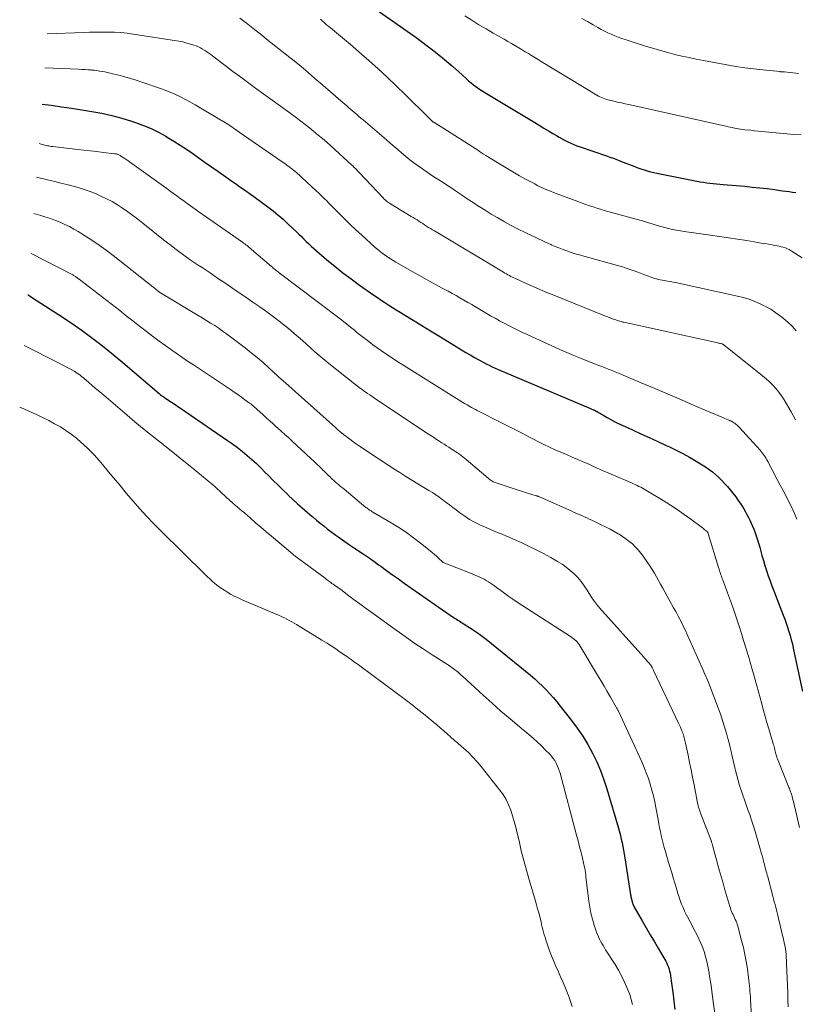
# Model space of a CAD drawing. Units: feet. Extents: x 1900000 to 1905005, y 530000 to 535000.
# Drawn here: x 1900263 to 1900385, y 533766 to 533921 of the extents above; entities that cross this region are included whole.
import ezdxf

# ---------------------------------------------------------------- set-up
doc = ezdxf.new("R2010")
doc.units = ezdxf.units.FT
doc.header["$LTSCALE"] = 100
doc.header["$MEASUREMENT"] = 0
doc.layers.add('CONTOUR INDEX', color=32, linetype='Continuous', lineweight=25)
doc.layers.add('CONTOUR INTERMEDIATE', color=40, linetype='Continuous', lineweight=15)

msp = doc.modelspace()

# ---------------------------------------------------------------- linework, layer by layer
at = {"layer": 'CONTOUR INDEX', "flags": 128}
for points, elevation in [([(1900317.46, 533923.99), (1900324.42, 533919.11), (1900325.3, 533918.48), (1900326.17, 533917.84), (1900327.03, 533917.19), (1900327.88, 533916.53), (1900328.18, 533916.3), (1900329.16, 533915.51), (1900330.14, 533914.7), (1900331.1, 533913.88), (1900332.05, 533913.04), (1900333.21, 533912), (1900333.58, 533911.67), (1900333.97, 533911.35), (1900334.36, 533911.04), (1900334.75, 533910.74), (1900335.16, 533910.45), (1900335.57, 533910.16), (1900335.99, 533909.89), (1900336.42, 533909.63), (1900344.01, 533905.06), (1900344.73, 533904.63), (1900345.45, 533904.2), (1900346.17, 533903.77), (1900346.88, 533903.34), (1900347.43, 533903.01), (1900347.88, 533902.75), (1900348.33, 533902.49), (1900348.79, 533902.26), (1900349.25, 533902.03), (1900349.72, 533901.81), (1900350.19, 533901.61), (1900350.67, 533901.42), (1900351.16, 533901.25), (1900355.47, 533899.76), (1900355.74, 533899.67), (1900356, 533899.57), (1900356.26, 533899.48), (1900356.52, 533899.39), (1900356.78, 533899.3), (1900357.04, 533899.2), (1900357.3, 533899.1), (1900357.55, 533899), (1900359.77, 533898.13), (1900360.26, 533897.95), (1900360.76, 533897.77), (1900361.25, 533897.61), (1900361.75, 533897.46), (1900362.26, 533897.32), (1900362.77, 533897.19), (1900363.28, 533897.07), (1900363.79, 533896.96), (1900369.58, 533895.83), (1900370.09, 533895.74), (1900370.6, 533895.65), (1900371.12, 533895.58), (1900371.63, 533895.51), (1900372.15, 533895.45), (1900372.66, 533895.39), (1900373.18, 533895.34), (1900373.7, 533895.3), (1900377.13, 533895.01), (1900378.3, 533894.9), (1900379.47, 533894.78), (1900380.63, 533894.64), (1900381.79, 533894.49), (1900383.08, 533894.32), (1900383.6, 533894.24), (1900384.12, 533894.17), (1900384.64, 533894.09), (1900385.16, 533894.01)], 820), ([(1900266.34, 533907.98), (1900267.8, 533907.79), (1900269.4, 533907.57), (1900271, 533907.34), (1900272.59, 533907.09), (1900274.19, 533906.83), (1900275.77, 533906.52), (1900277.35, 533906.17), (1900278.9, 533905.74), (1900280.44, 533905.27), (1900281.08, 533905.07), (1900282.32, 533904.61), (1900283.53, 533904.11), (1900284.72, 533903.53), (1900285.88, 533902.9), (1900286.09, 533902.77), (1900287.12, 533902.15), (1900288.13, 533901.51), (1900289.13, 533900.85), (1900290.11, 533900.16), (1900291.09, 533899.47), (1900292.06, 533898.77), (1900293.04, 533898.08), (1900294.03, 533897.39), (1900295.34, 533896.48), (1900295.89, 533896.1), (1900296.44, 533895.71), (1900296.99, 533895.33), (1900297.54, 533894.95), (1900298.09, 533894.57), (1900298.63, 533894.18), (1900299.18, 533893.79), (1900299.72, 533893.4), (1900301.94, 533891.77), (1900302.36, 533891.46), (1900302.77, 533891.14), (1900303.18, 533890.8), (1900303.59, 533890.47), (1900303.99, 533890.12), (1900304.38, 533889.77), (1900304.77, 533889.42), (1900305.15, 533889.06), (1900306.44, 533887.82), (1900306.83, 533887.45), (1900307.22, 533887.07), (1900307.61, 533886.7), (1900308, 533886.32), (1900308.4, 533885.95), (1900308.79, 533885.58), (1900309.2, 533885.21), (1900309.61, 533884.86), (1900311.26, 533883.44), (1900312.51, 533882.4), (1900313.78, 533881.38), (1900315.08, 533880.4), (1900316.39, 533879.44), (1900318.64, 533877.85), (1900319.22, 533877.45), (1900319.81, 533877.06), (1900320.4, 533876.67), (1900320.99, 533876.29), (1900321.59, 533875.92), (1900322.19, 533875.55), (1900322.79, 533875.18), (1900323.39, 533874.81), (1900324.87, 533873.89), (1900326.21, 533873.06), (1900327.56, 533872.23), (1900328.9, 533871.41), (1900330.25, 533870.58), (1900333.13, 533868.82), (1900333.81, 533868.41), (1900334.5, 533868.02), (1900335.19, 533867.64), (1900335.89, 533867.27), (1900336.37, 533867.02), (1900336.83, 533866.79), (1900337.3, 533866.56), (1900337.77, 533866.35), (1900338.25, 533866.14), (1900352.81, 533859.96), (1900352.91, 533859.92), (1900353.02, 533859.87), (1900353.12, 533859.83), (1900353.22, 533859.78), (1900353.32, 533859.74), (1900353.37, 533859.71), (1900353.43, 533859.69), (1900353.48, 533859.66), (1900353.54, 533859.63), (1900353.61, 533859.59), (1900353.63, 533859.58), (1900353.65, 533859.57), (1900353.67, 533859.56), (1900353.69, 533859.55), (1900353.77, 533859.51), (1900353.79, 533859.5), (1900353.81, 533859.49), (1900353.84, 533859.48), (1900353.86, 533859.47), (1900354.18, 533859.28), (1900354.36, 533859.18), (1900354.54, 533859.07), (1900354.73, 533858.96), (1900354.91, 533858.86), (1900355.45, 533858.53), (1900355.9, 533858.27), (1900356.36, 533858.02), (1900356.83, 533857.78), (1900357.3, 533857.56), (1900359.4, 533856.59), (1900360.73, 533855.98), (1900362.07, 533855.37), (1900363.41, 533854.76), (1900364.74, 533854.15), (1900365.23, 533853.93), (1900366.31, 533853.41), (1900367.38, 533852.87), (1900368.43, 533852.28), (1900369.47, 533851.67), (1900370.39, 533851.11), (1900370.95, 533850.75), (1900371.49, 533850.37), (1900372.02, 533849.97), (1900372.53, 533849.54), (1900373.01, 533849.1), (1900373.49, 533848.64), (1900373.94, 533848.15), (1900374.38, 533847.66), (1900374.82, 533847.15), (1900375.26, 533846.61), (1900375.69, 533846.05), (1900376.1, 533845.47), (1900376.49, 533844.89), (1900376.7, 533844.56), (1900376.97, 533844.13), (1900377.22, 533843.69), (1900377.47, 533843.25), (1900377.71, 533842.8), (1900377.93, 533842.34), (1900378.14, 533841.88), (1900378.34, 533841.42), (1900378.53, 533840.95), (1900378.64, 533840.65), (1900378.87, 533840.02), (1900379.08, 533839.39), (1900379.28, 533838.75), (1900379.47, 533838.11), (1900379.6, 533837.62), (1900379.83, 533836.81), (1900380.07, 533836), (1900380.31, 533835.2), (1900380.56, 533834.4), (1900380.83, 533833.6), (1900381.1, 533832.8), (1900381.39, 533832.01), (1900381.69, 533831.23), (1900383.18, 533827.38), (1900383.42, 533826.74), (1900383.66, 533826.1), (1900383.87, 533825.46), (1900384.08, 533824.81), (1900384.28, 533824.15), (1900384.46, 533823.5), (1900384.62, 533822.84), (1900384.77, 533822.17), (1900386.24, 533815.35)], 840), ([(1900264.12, 533877.87), (1900264.13, 533877.87), (1900264.82, 533877.43), (1900268.96, 533874.79), (1900270.28, 533873.92), (1900271.59, 533873.03), (1900272.88, 533872.11), (1900274.16, 533871.18), (1900275.41, 533870.21), (1900276.65, 533869.23), (1900277.88, 533868.23), (1900279.09, 533867.21), (1900284.78, 533862.36), (1900284.91, 533862.25), (1900285.04, 533862.15), (1900285.17, 533862.04), (1900285.31, 533861.94), (1900285.44, 533861.84), (1900285.57, 533861.74), (1900285.71, 533861.64), (1900285.85, 533861.55), (1900286.73, 533860.97), (1900287.31, 533860.59), (1900287.89, 533860.2), (1900288.46, 533859.81), (1900289.03, 533859.42), (1900295.57, 533854.94), (1900296.36, 533854.38), (1900297.15, 533853.8), (1900297.92, 533853.19), (1900298.68, 533852.57), (1900299.41, 533851.92), (1900300.14, 533851.27), (1900300.85, 533850.59), (1900301.54, 533849.9), (1900302.05, 533849.38), (1900302.8, 533848.62), (1900303.55, 533847.87), (1900304.31, 533847.13), (1900305.07, 533846.39), (1900305.16, 533846.3), (1900305.89, 533845.62), (1900306.62, 533844.94), (1900307.36, 533844.28), (1900308.11, 533843.63), (1900308.53, 533843.27), (1900309.08, 533842.81), (1900309.63, 533842.35), (1900310.18, 533841.89), (1900310.74, 533841.44), (1900311.3, 533841), (1900311.87, 533840.56), (1900312.44, 533840.14), (1900313.02, 533839.72), (1900313.34, 533839.5), (1900314.08, 533838.98), (1900314.83, 533838.47), (1900315.58, 533837.96), (1900316.34, 533837.46), (1900316.36, 533837.44), (1900317.13, 533836.93), (1900317.9, 533836.4), (1900318.65, 533835.87), (1900319.4, 533835.33), (1900319.74, 533835.08), (1900320.66, 533834.42), (1900321.59, 533833.75), (1900322.51, 533833.1), (1900323.44, 533832.44), (1900330.69, 533827.37), (1900330.89, 533827.24), (1900331.09, 533827.11), (1900331.29, 533826.98), (1900331.49, 533826.85), (1900331.69, 533826.73), (1900331.89, 533826.6), (1900332.09, 533826.48), (1900332.29, 533826.35), (1900333.71, 533825.44), (1900334.61, 533824.84), (1900335.49, 533824.23), (1900336.36, 533823.58), (1900337.2, 533822.91), (1900343.36, 533817.89), (1900344, 533817.34), (1900344.63, 533816.78), (1900345.23, 533816.2), (1900345.82, 533815.6), (1900346.39, 533814.98), (1900346.95, 533814.35), (1900347.48, 533813.7), (1900348.01, 533813.05), (1900349.8, 533810.76), (1900350.71, 533809.53), (1900351.57, 533808.27), (1900352.37, 533806.97), (1900353.11, 533805.63), (1900353.78, 533804.26), (1900354.39, 533802.86), (1900354.92, 533801.43), (1900355.39, 533799.98), (1900357.2, 533793.79), (1900357.36, 533793.21), (1900357.51, 533792.63), (1900357.65, 533792.05), (1900357.77, 533791.47), (1900357.88, 533790.88), (1900357.99, 533790.29), (1900358.09, 533789.7), (1900358.19, 533789.11), (1900359.13, 533783.27), (1900359.15, 533783.11), (1900359.18, 533782.94), (1900359.22, 533782.78), (1900359.26, 533782.62), (1900359.28, 533782.51), (1900359.31, 533782.41), (1900359.33, 533782.3), (1900359.36, 533782.19), (1900359.39, 533782.09), (1900359.41, 533782.02), (1900359.44, 533781.95), (1900359.46, 533781.87), (1900359.49, 533781.8), (1900359.52, 533781.72), (1900359.55, 533781.65), (1900359.58, 533781.58), (1900359.62, 533781.51), (1900359.65, 533781.44), (1900360.93, 533779.19), (1900361.57, 533778.07), (1900362.22, 533776.95), (1900362.87, 533775.84), (1900363.53, 533774.73), (1900364.5, 533773.09), (1900364.66, 533772.8), (1900364.82, 533772.5), (1900364.95, 533772.19), (1900365.08, 533771.88), (1900365.18, 533771.56), (1900365.28, 533771.24), (1900365.35, 533770.91), (1900365.41, 533770.58), (1900365.43, 533770.49), (1900365.48, 533770.11), (1900365.54, 533769.73), (1900365.59, 533769.35), (1900365.64, 533768.97), (1900365.77, 533767.91), (1900365.88, 533767), (1900365.99, 533766.09), (1900366.09, 533765.18)], 860)]:
    msp.add_lwpolyline(points, dxfattribs=dict(at, elevation=elevation))
at = {"layer": 'CONTOUR INTERMEDIATE', "flags": 128}
for points, elevation in [([(1900297.51, 533921.52), (1900298.16, 533921.03), (1900298.5, 533920.77), (1900299.31, 533920.14), (1900300.12, 533919.51), (1900300.93, 533918.88), (1900301.73, 533918.24), (1900304.95, 533915.68), (1900306.06, 533914.78), (1900307.17, 533913.88), (1900308.27, 533912.96), (1900309.36, 533912.03), (1900310.23, 533911.28), (1900311.03, 533910.59), (1900311.82, 533909.9), (1900312.62, 533909.21), (1900313.42, 533908.51), (1900314.38, 533907.68), (1900314.7, 533907.4), (1900315.02, 533907.13), (1900315.34, 533906.86), (1900315.66, 533906.59), (1900315.98, 533906.31), (1900316.3, 533906.04), (1900316.62, 533905.77), (1900316.94, 533905.5), (1900320.63, 533902.33), (1900321.24, 533901.81), (1900321.85, 533901.28), (1900322.47, 533900.76), (1900323.08, 533900.23), (1900323.7, 533899.72), (1900324.33, 533899.21), (1900324.97, 533898.73), (1900325.62, 533898.25), (1900326.53, 533897.61), (1900327.05, 533897.24), (1900327.58, 533896.88), (1900328.11, 533896.53), (1900328.64, 533896.19), (1900329.18, 533895.85), (1900329.71, 533895.5), (1900330.24, 533895.15), (1900330.77, 533894.8), (1900331.54, 533894.28), (1900332.46, 533893.67), (1900333.37, 533893.06), (1900334.29, 533892.45), (1900335.21, 533891.85), (1900335.25, 533891.83), (1900336.19, 533891.23), (1900337.14, 533890.64), (1900338.11, 533890.07), (1900339.08, 533889.51), (1900339.25, 533889.41), (1900340.32, 533888.83), (1900341.39, 533888.26), (1900342.48, 533887.72), (1900343.58, 533887.19), (1900346.17, 533885.99), (1900346.44, 533885.87), (1900346.71, 533885.74), (1900346.98, 533885.63), (1900347.24, 533885.51), (1900347.52, 533885.4), (1900347.79, 533885.29), (1900348.06, 533885.18), (1900348.34, 533885.08), (1900349.09, 533884.82), (1900349.75, 533884.59), (1900350.4, 533884.38), (1900351.07, 533884.18), (1900351.73, 533883.99), (1900357.08, 533882.51), (1900357.69, 533882.34), (1900358.29, 533882.15), (1900358.89, 533881.96), (1900359.48, 533881.75), (1900359.53, 533881.73), (1900360.09, 533881.52), (1900360.66, 533881.31), (1900361.23, 533881.1), (1900361.79, 533880.89), (1900362.36, 533880.67), (1900362.64, 533880.57), (1900362.93, 533880.48), (1900363.22, 533880.4), (1900363.51, 533880.33), (1900363.8, 533880.26), (1900364.1, 533880.2), (1900364.39, 533880.15), (1900364.69, 533880.1), (1900364.96, 533880.05), (1900365.39, 533879.98), (1900365.82, 533879.9), (1900366.25, 533879.82), (1900366.68, 533879.73), (1900375.97, 533877.7), (1900376.89, 533877.47), (1900377.8, 533877.2), (1900378.69, 533876.87), (1900379.56, 533876.5), (1900380.41, 533876.08), (1900381.23, 533875.61), (1900382.02, 533875.08), (1900382.78, 533874.52), (1900383.16, 533874.21), (1900383.89, 533873.58), (1900384.59, 533872.93), (1900385.24, 533872.23)], 828), ([(1900310.22, 533921.37), (1900310.48, 533921.13), (1900310.74, 533920.9), (1900311, 533920.66), (1900311.26, 533920.43), (1900311.53, 533920.21), (1900311.8, 533919.99), (1900313.1, 533918.93), (1900314.01, 533918.18), (1900314.92, 533917.42), (1900315.82, 533916.65), (1900316.72, 533915.87), (1900317.87, 533914.85), (1900319.33, 533913.55), (1900320.77, 533912.22), (1900322.18, 533910.87), (1900323.58, 533909.51), (1900327.26, 533905.85), (1900327.37, 533905.74), (1900327.48, 533905.64), (1900327.59, 533905.53), (1900327.7, 533905.43), (1900327.9, 533905.25), (1900327.96, 533905.2), (1900328.02, 533905.15), (1900328.03, 533905.14), (1900328.05, 533905.13), (1900328.06, 533905.12), (1900328.08, 533905.11), (1900334.14, 533901.29), (1900334.16, 533901.28), (1900334.18, 533901.27), (1900334.19, 533901.26), (1900334.21, 533901.25), (1900334.29, 533901.2), (1900334.3, 533901.19), (1900334.32, 533901.17), (1900334.34, 533901.16), (1900334.36, 533901.15), (1900334.97, 533900.74), (1900335.3, 533900.52), (1900335.62, 533900.31), (1900335.95, 533900.1), (1900336.28, 533899.89), (1900338.47, 533898.54), (1900339.51, 533897.91), (1900340.56, 533897.29), (1900341.61, 533896.68), (1900342.68, 533896.1), (1900344, 533895.38), (1900344.41, 533895.16), (1900344.83, 533894.95), (1900345.24, 533894.76), (1900345.67, 533894.57), (1900346.09, 533894.4), (1900346.52, 533894.22), (1900346.95, 533894.05), (1900347.39, 533893.89), (1900350.94, 533892.56), (1900351.51, 533892.36), (1900352.08, 533892.15), (1900352.65, 533891.95), (1900353.22, 533891.76), (1900353.8, 533891.57), (1900354.37, 533891.39), (1900354.95, 533891.22), (1900355.54, 533891.06), (1900358.04, 533890.37), (1900359.02, 533890.1), (1900360, 533889.83), (1900360.98, 533889.54), (1900361.95, 533889.25), (1900362.7, 533889.03), (1900363.3, 533888.85), (1900363.91, 533888.68), (1900364.51, 533888.52), (1900365.12, 533888.36), (1900365.73, 533888.22), (1900366.35, 533888.09), (1900366.97, 533887.98), (1900367.59, 533887.88), (1900371.71, 533887.3), (1900373.14, 533887.09), (1900374.57, 533886.88), (1900376, 533886.66), (1900377.43, 533886.44), (1900379.16, 533886.16), (1900379.72, 533886.07), (1900380.29, 533885.98), (1900380.85, 533885.88), (1900381.42, 533885.78), (1900381.87, 533885.7), (1900382.21, 533885.64), (1900382.54, 533885.56), (1900382.87, 533885.49), (1900383.2, 533885.4), (1900383.52, 533885.3), (1900383.84, 533885.17), (1900384.14, 533885.02), (1900384.43, 533884.86), (1900386.18, 533883.75)], 824), ([(1900332.98, 533921.9), (1900334.09, 533921.2), (1900335.21, 533920.5), (1900336.34, 533919.83), (1900337.48, 533919.17), (1900338.63, 533918.52), (1900339.19, 533918.2), (1900339.76, 533917.87), (1900340.33, 533917.55), (1900340.89, 533917.22), (1900341, 533917.15), (1900341.51, 533916.85), (1900342.02, 533916.55), (1900342.52, 533916.24), (1900343.02, 533915.93), (1900343.52, 533915.62), (1900344.03, 533915.32), (1900344.53, 533915.01), (1900345.03, 533914.7), (1900353.81, 533909.39), (1900354.05, 533909.25), (1900354.29, 533909.13), (1900354.54, 533909.01), (1900354.79, 533908.9), (1900355.04, 533908.8), (1900355.3, 533908.72), (1900355.56, 533908.64), (1900355.82, 533908.58), (1900356.48, 533908.43), (1900357.08, 533908.29), (1900357.68, 533908.16), (1900358.27, 533908.03), (1900358.87, 533907.89), (1900372.71, 533904.82), (1900373.12, 533904.73), (1900373.53, 533904.64), (1900373.93, 533904.54), (1900374.34, 533904.45), (1900374.51, 533904.41), (1900374.83, 533904.34), (1900375.15, 533904.27), (1900375.48, 533904.2), (1900375.8, 533904.14), (1900376.13, 533904.08), (1900376.45, 533904.03), (1900376.78, 533903.98), (1900377.11, 533903.94), (1900378.1, 533903.84), (1900378.67, 533903.78), (1900379.23, 533903.72), (1900379.79, 533903.67), (1900380.36, 533903.62), (1900380.92, 533903.57), (1900381.49, 533903.52), (1900382.05, 533903.47), (1900382.62, 533903.41), (1900383.75, 533903.3), (1900384.88, 533903.2), (1900386.01, 533903.11)], 816), ([(1900351.45, 533921.5), (1900352.33, 533920.99), (1900353.22, 533920.47), (1900353.98, 533920.04), (1900354.5, 533919.75), (1900355.02, 533919.48), (1900355.55, 533919.22), (1900356.08, 533918.98), (1900356.62, 533918.75), (1900357.17, 533918.54), (1900357.72, 533918.34), (1900358.28, 533918.15), (1900361.65, 533917.08), (1900362.76, 533916.74), (1900363.86, 533916.42), (1900364.98, 533916.11), (1900366.09, 533915.82), (1900367.22, 533915.55), (1900368.34, 533915.3), (1900369.47, 533915.06), (1900370.6, 533914.85), (1900374.3, 533914.16), (1900375.72, 533913.92), (1900377.13, 533913.71), (1900378.55, 533913.52), (1900379.98, 533913.36), (1900382.71, 533913.1), (1900382.77, 533913.09), (1900382.83, 533913.09), (1900382.89, 533913.08), (1900382.96, 533913.08), (1900382.97, 533913.08), (1900383.03, 533913.07), (1900383.08, 533913.07), (1900383.13, 533913.07), (1900383.19, 533913.06), (1900383.24, 533913.05), (1900383.3, 533913.05), (1900383.35, 533913.04), (1900383.4, 533913.04), (1900385.61, 533912.8)], 812), ([(1900267.16, 533919.05), (1900272.86, 533919.27), (1900273.84, 533919.3), (1900274.83, 533919.32), (1900275.81, 533919.33), (1900276.8, 533919.33), (1900277.78, 533919.31), (1900278.76, 533919.25), (1900279.74, 533919.15), (1900280.72, 533919.03), (1900287.24, 533918.02), (1900287.88, 533917.9), (1900288.51, 533917.77), (1900289.14, 533917.61), (1900289.76, 533917.43), (1900290.26, 533917.27), (1900290.62, 533917.15), (1900290.98, 533917), (1900291.32, 533916.84), (1900291.66, 533916.65), (1900291.99, 533916.45), (1900292.31, 533916.24), (1900292.63, 533916.02), (1900292.94, 533915.8), (1900294.38, 533914.7), (1900295.41, 533913.92), (1900296.44, 533913.14), (1900297.48, 533912.37), (1900298.52, 533911.6), (1900299.99, 533910.51), (1900301.3, 533909.55), (1900302.61, 533908.59), (1900303.91, 533907.63), (1900305.23, 533906.68), (1900306.43, 533905.8), (1900307.13, 533905.28), (1900307.83, 533904.75), (1900308.52, 533904.21), (1900309.21, 533903.66), (1900309.89, 533903.1), (1900310.56, 533902.53), (1900311.22, 533901.95), (1900311.87, 533901.37), (1900315.16, 533898.36), (1900315.31, 533898.22), (1900315.46, 533898.08), (1900315.6, 533897.94), (1900315.75, 533897.8), (1900315.89, 533897.65), (1900316.04, 533897.51), (1900316.18, 533897.36), (1900316.32, 533897.21), (1900320.1, 533893.18), (1900320.23, 533893.05), (1900320.36, 533892.92), (1900320.5, 533892.8), (1900320.64, 533892.68), (1900320.79, 533892.57), (1900320.94, 533892.46), (1900321.09, 533892.36), (1900321.25, 533892.26), (1900324.55, 533890.27), (1900324.85, 533890.08), (1900325.16, 533889.9), (1900325.46, 533889.71), (1900325.76, 533889.52), (1900326.05, 533889.32), (1900326.35, 533889.13), (1900326.65, 533888.94), (1900326.95, 533888.75), (1900327.27, 533888.54), (1900327.58, 533888.35), (1900327.89, 533888.16), (1900328.2, 533887.97), (1900339.08, 533881.46), (1900339.31, 533881.32), (1900339.55, 533881.19), (1900339.78, 533881.05), (1900340.02, 533880.93), (1900340.26, 533880.8), (1900340.5, 533880.68), (1900340.74, 533880.56), (1900340.99, 533880.45), (1900342.66, 533879.69), (1900343.74, 533879.21), (1900344.83, 533878.74), (1900345.92, 533878.28), (1900347.02, 533877.83), (1900355.17, 533874.53), (1900355.51, 533874.4), (1900355.84, 533874.27), (1900356.18, 533874.14), (1900356.52, 533874.02), (1900356.78, 533873.93), (1900356.99, 533873.86), (1900357.21, 533873.79), (1900357.42, 533873.73), (1900357.64, 533873.67), (1900357.86, 533873.61), (1900358.08, 533873.56), (1900358.3, 533873.51), (1900358.52, 533873.46), (1900372.87, 533870.32), (1900372.98, 533870.29), (1900373.1, 533870.27), (1900373.21, 533870.24), (1900373.32, 533870.22), (1900373.55, 533870.17), (1900373.63, 533870.13), (1900373.86, 533869.95), (1900373.98, 533869.87), (1900374.09, 533869.78), (1900374.2, 533869.69), (1900374.32, 533869.6), (1900379.93, 533865.11), (1900380.48, 533864.64), (1900381.02, 533864.15), (1900381.53, 533863.64), (1900382.02, 533863.1), (1900382.48, 533862.54), (1900382.91, 533861.96), (1900383.31, 533861.35), (1900383.69, 533860.73), (1900384.41, 533859.44), (1900385.11, 533858.16)], 832), ([(1900266.76, 533913.68), (1900272.11, 533913.47), (1900272.6, 533913.45), (1900273.08, 533913.43), (1900273.55, 533913.39), (1900274.03, 533913.36), (1900274.15, 533913.35), (1900274.57, 533913.31), (1900274.99, 533913.26), (1900275.41, 533913.19), (1900275.82, 533913.12), (1900276.23, 533913.04), (1900276.65, 533912.95), (1900277.06, 533912.86), (1900277.47, 533912.76), (1900278.47, 533912.52), (1900279.37, 533912.29), (1900280.27, 533912.03), (1900281.17, 533911.75), (1900282.05, 533911.46), (1900285.15, 533910.37), (1900286.52, 533909.84), (1900287.87, 533909.26), (1900289.18, 533908.6), (1900290.46, 533907.88), (1900295.52, 533904.85), (1900295.77, 533904.7), (1900296.01, 533904.54), (1900296.26, 533904.37), (1900296.5, 533904.2), (1900296.82, 533903.97), (1900296.9, 533903.91), (1900296.97, 533903.86), (1900297.05, 533903.81), (1900297.13, 533903.75), (1900297.2, 533903.7), (1900297.28, 533903.65), (1900297.35, 533903.59), (1900297.43, 533903.54), (1900304.18, 533898.89), (1900304.59, 533898.6), (1900304.99, 533898.31), (1900305.39, 533898.01), (1900305.78, 533897.71), (1900306.17, 533897.4), (1900306.55, 533897.08), (1900306.92, 533896.75), (1900307.29, 533896.42), (1900309.58, 533894.3), (1900309.91, 533893.98), (1900310.24, 533893.67), (1900310.57, 533893.35), (1900310.89, 533893.02), (1900311.21, 533892.7), (1900311.53, 533892.37), (1900311.85, 533892.04), (1900312.17, 533891.72), (1900313.21, 533890.66), (1900314.06, 533889.81), (1900314.92, 533888.97), (1900315.79, 533888.15), (1900316.68, 533887.34), (1900318.88, 533885.37), (1900319.26, 533885.04), (1900319.64, 533884.73), (1900320.03, 533884.43), (1900320.43, 533884.13), (1900320.84, 533883.85), (1900321.25, 533883.58), (1900321.67, 533883.32), (1900322.1, 533883.07), (1900325.15, 533881.32), (1900326.22, 533880.71), (1900327.29, 533880.11), (1900328.36, 533879.52), (1900329.44, 533878.94), (1900330.35, 533878.45), (1900330.98, 533878.11), (1900331.6, 533877.77), (1900332.22, 533877.42), (1900332.84, 533877.07), (1900333.46, 533876.71), (1900334.08, 533876.35), (1900334.69, 533875.99), (1900335.31, 533875.63), (1900337.05, 533874.6), (1900337.75, 533874.19), (1900338.46, 533873.8), (1900339.17, 533873.41), (1900339.89, 533873.04), (1900340.61, 533872.68), (1900341.34, 533872.32), (1900342.07, 533871.97), (1900342.8, 533871.63), (1900347.96, 533869.3), (1900349.05, 533868.82), (1900350.15, 533868.34), (1900351.25, 533867.89), (1900352.36, 533867.44), (1900353.6, 533866.95), (1900354.09, 533866.76), (1900354.59, 533866.57), (1900355.09, 533866.38), (1900355.58, 533866.19), (1900356.08, 533866), (1900356.58, 533865.81), (1900357.07, 533865.61), (1900357.56, 533865.4), (1900360.8, 533864.01), (1900362.92, 533863.11), (1900365.03, 533862.21), (1900367.15, 533861.31), (1900369.26, 533860.41), (1900373.75, 533858.52), (1900374, 533858.41), (1900374.25, 533858.3), (1900374.5, 533858.19), (1900374.75, 533858.08), (1900374.84, 533858.04), (1900375.03, 533857.95), (1900375.23, 533857.84), (1900375.42, 533857.72), (1900375.6, 533857.6), (1900375.77, 533857.46), (1900375.94, 533857.32), (1900376.1, 533857.17), (1900376.25, 533857.01), (1900379.53, 533853.4), (1900379.7, 533853.2), (1900379.87, 533852.99), (1900380.03, 533852.77), (1900380.19, 533852.55), (1900380.34, 533852.33), (1900380.48, 533852.1), (1900380.61, 533851.86), (1900380.74, 533851.63), (1900382.24, 533848.79), (1900382.7, 533847.9), (1900383.17, 533847.02), (1900383.63, 533846.13), (1900384.08, 533845.24), (1900384.52, 533844.34), (1900384.94, 533843.43), (1900385.33, 533842.5)], 836), ([(1900265.88, 533901.74), (1900266.35, 533901.61), (1900266.56, 533901.56), (1900266.76, 533901.51), (1900266.97, 533901.46), (1900267.18, 533901.42), (1900267.39, 533901.38), (1900267.59, 533901.34), (1900267.8, 533901.31), (1900268.02, 533901.29), (1900271.91, 533900.83), (1900272.93, 533900.71), (1900273.95, 533900.59), (1900274.97, 533900.48), (1900276, 533900.36), (1900277.83, 533900.15), (1900277.93, 533900.14), (1900278.04, 533900.12), (1900278.14, 533900.09), (1900278.25, 533900.06), (1900278.35, 533900.02), (1900278.45, 533899.98), (1900278.54, 533899.93), (1900278.64, 533899.87), (1900279.02, 533899.62), (1900279.3, 533899.44), (1900279.58, 533899.25), (1900279.85, 533899.06), (1900280.13, 533898.87), (1900285.47, 533895.04), (1900286, 533894.65), (1900286.54, 533894.27), (1900287.08, 533893.88), (1900287.61, 533893.49), (1900288.14, 533893.1), (1900288.68, 533892.71), (1900289.22, 533892.32), (1900289.75, 533891.93), (1900291.08, 533890.98), (1900292.27, 533890.13), (1900293.47, 533889.28), (1900294.67, 533888.44), (1900295.88, 533887.6), (1900297.92, 533886.19), (1900298.1, 533886.06), (1900298.29, 533885.92), (1900298.47, 533885.79), (1900298.66, 533885.65), (1900298.84, 533885.51), (1900299.01, 533885.36), (1900299.19, 533885.22), (1900299.37, 533885.07), (1900302.49, 533882.37), (1900302.65, 533882.25), (1900302.8, 533882.12), (1900302.95, 533881.99), (1900303.11, 533881.87), (1900303.26, 533881.75), (1900303.42, 533881.62), (1900303.58, 533881.5), (1900303.74, 533881.38), (1900313.11, 533874.27), (1900313.53, 533873.95), (1900313.94, 533873.62), (1900314.35, 533873.3), (1900314.76, 533872.97), (1900315.17, 533872.64), (1900315.58, 533872.31), (1900315.99, 533871.98), (1900316.41, 533871.66), (1900317.84, 533870.54), (1900318.51, 533870.03), (1900319.18, 533869.53), (1900319.87, 533869.05), (1900320.56, 533868.57), (1900321.26, 533868.11), (1900321.96, 533867.65), (1900322.67, 533867.19), (1900323.38, 533866.74), (1900332.11, 533861.28), (1900332.52, 533861.03), (1900332.94, 533860.78), (1900333.36, 533860.53), (1900333.79, 533860.3), (1900334.05, 533860.15), (1900334.35, 533859.99), (1900334.65, 533859.83), (1900334.95, 533859.67), (1900335.26, 533859.52), (1900338.56, 533857.84), (1900339.71, 533857.25), (1900340.86, 533856.66), (1900342.01, 533856.06), (1900343.16, 533855.46), (1900343.73, 533855.16), (1900344.59, 533854.71), (1900345.46, 533854.28), (1900346.34, 533853.87), (1900347.22, 533853.47), (1900348.11, 533853.08), (1900349, 533852.7), (1900349.89, 533852.31), (1900350.78, 533851.93), (1900351.47, 533851.63), (1900352.05, 533851.39), (1900352.62, 533851.14), (1900353.19, 533850.88), (1900353.77, 533850.63), (1900354.34, 533850.37), (1900354.91, 533850.11), (1900355.48, 533849.86), (1900356.06, 533849.61), (1900359.28, 533848.23), (1900359.57, 533848.1), (1900359.86, 533847.97), (1900360.15, 533847.83), (1900360.44, 533847.69), (1900360.72, 533847.55), (1900361, 533847.4), (1900361.28, 533847.25), (1900361.55, 533847.08), (1900364.27, 533845.44), (1900365.39, 533844.74), (1900366.49, 533844.02), (1900367.57, 533843.27), (1900368.63, 533842.5), (1900370.45, 533841.14), (1900370.6, 533841.03), (1900370.74, 533840.91), (1900370.87, 533840.8), (1900371.01, 533840.68), (1900371.28, 533840.44), (1900371.32, 533840.38), (1900371.34, 533840.34), (1900371.37, 533840.28), (1900372.99, 533834.88), (1900373.06, 533834.65), (1900373.13, 533834.42), (1900373.2, 533834.19), (1900373.28, 533833.96), (1900373.36, 533833.73), (1900373.44, 533833.51), (1900373.53, 533833.28), (1900373.61, 533833.05), (1900374.1, 533831.78), (1900374.42, 533830.92), (1900374.74, 533830.05), (1900375.05, 533829.19), (1900375.35, 533828.32), (1900375.51, 533827.85), (1900375.88, 533826.74), (1900376.24, 533825.63), (1900376.6, 533824.51), (1900376.94, 533823.4), (1900377.71, 533820.9), (1900377.99, 533819.97), (1900378.26, 533819.04), (1900378.52, 533818.1), (1900378.78, 533817.16), (1900379.03, 533816.22), (1900379.28, 533815.28), (1900379.53, 533814.34), (1900379.79, 533813.4), (1900379.81, 533813.33), (1900380.08, 533812.36), (1900380.35, 533811.4), (1900380.62, 533810.43), (1900380.91, 533809.46), (1900381.55, 533807.27), (1900381.62, 533807.05), (1900381.68, 533806.83), (1900381.74, 533806.61), (1900381.79, 533806.38), (1900381.85, 533806.16), (1900381.9, 533805.94), (1900381.96, 533805.72), (1900382.02, 533805.49), (1900382.04, 533805.44), (1900382.11, 533805.19), (1900382.19, 533804.94), (1900382.28, 533804.7), (1900382.37, 533804.46), (1900384.08, 533800.2), (1900384.15, 533800.02), (1900384.22, 533799.85), (1900384.28, 533799.67), (1900384.35, 533799.5), (1900384.41, 533799.32), (1900384.47, 533799.15), (1900384.52, 533798.97), (1900384.57, 533798.79), (1900384.66, 533798.47), (1900384.74, 533798.13), (1900384.83, 533797.78), (1900384.91, 533797.44), (1900384.99, 533797.1), (1900385.74, 533793.9)], 844), ([(1900265.49, 533896.43), (1900267.39, 533895.99), (1900268.35, 533895.76), (1900269.31, 533895.52), (1900270.27, 533895.29), (1900271.24, 533895.05), (1900272.19, 533894.78), (1900273.13, 533894.48), (1900274.06, 533894.14), (1900274.97, 533893.77), (1900275.62, 533893.48), (1900276.51, 533893.06), (1900277.38, 533892.61), (1900278.22, 533892.11), (1900279.05, 533891.57), (1900279.85, 533891.01), (1900280.65, 533890.43), (1900281.43, 533889.83), (1900282.21, 533889.22), (1900285.51, 533886.58), (1900286.1, 533886.12), (1900286.69, 533885.65), (1900287.29, 533885.2), (1900287.88, 533884.74), (1900288.49, 533884.3), (1900289.1, 533883.86), (1900289.71, 533883.43), (1900290.33, 533883.01), (1900290.96, 533882.6), (1900291.58, 533882.18), (1900292.2, 533881.76), (1900292.83, 533881.34), (1900294.02, 533880.54), (1900294.58, 533880.16), (1900295.13, 533879.79), (1900295.68, 533879.41), (1900296.23, 533879.03), (1900296.78, 533878.65), (1900297.34, 533878.27), (1900297.89, 533877.89), (1900298.45, 533877.51), (1900299.57, 533876.76), (1900300.67, 533875.99), (1900301.77, 533875.21), (1900302.84, 533874.41), (1900303.91, 533873.58), (1900304.24, 533873.32), (1900305.17, 533872.56), (1900306.1, 533871.79), (1900307.01, 533871), (1900307.9, 533870.2), (1900308.8, 533869.4), (1900309.71, 533868.61), (1900310.63, 533867.83), (1900311.57, 533867.07), (1900315.62, 533863.85), (1900316.01, 533863.55), (1900316.4, 533863.25), (1900316.8, 533862.96), (1900317.2, 533862.67), (1900317.27, 533862.62), (1900317.64, 533862.36), (1900318.01, 533862.11), (1900318.38, 533861.85), (1900318.76, 533861.6), (1900327.02, 533856.1), (1900327.53, 533855.76), (1900328.04, 533855.43), (1900328.55, 533855.09), (1900329.07, 533854.76), (1900329.36, 533854.56), (1900329.73, 533854.33), (1900330.09, 533854.09), (1900330.46, 533853.86), (1900330.83, 533853.62), (1900330.99, 533853.52), (1900331.28, 533853.34), (1900331.57, 533853.15), (1900331.85, 533852.96), (1900332.14, 533852.77), (1900332.41, 533852.57), (1900332.69, 533852.36), (1900332.96, 533852.15), (1900333.22, 533851.93), (1900336.66, 533848.96), (1900336.79, 533848.86), (1900336.92, 533848.76), (1900337.05, 533848.67), (1900337.19, 533848.58), (1900337.33, 533848.5), (1900337.48, 533848.42), (1900337.63, 533848.36), (1900337.78, 533848.3), (1900341.41, 533847.1), (1900341.9, 533846.94), (1900342.4, 533846.78), (1900342.89, 533846.62), (1900343.38, 533846.47), (1900344.24, 533846.21), (1900344.3, 533846.19), (1900344.37, 533846.17), (1900344.44, 533846.15), (1900344.5, 533846.12), (1900344.57, 533846.1), (1900344.63, 533846.07), (1900344.7, 533846.04), (1900344.76, 533846.02), (1900349.84, 533843.77), (1900350.24, 533843.59), (1900350.64, 533843.42), (1900351.03, 533843.24), (1900351.43, 533843.07), (1900351.82, 533842.89), (1900352.21, 533842.71), (1900352.6, 533842.53), (1900353, 533842.34), (1900354.6, 533841.58), (1900355.25, 533841.26), (1900355.9, 533840.92), (1900356.54, 533840.57), (1900357.17, 533840.21), (1900357.31, 533840.13), (1900357.86, 533839.79), (1900358.39, 533839.42), (1900358.9, 533839.02), (1900359.4, 533838.6), (1900359.86, 533838.15), (1900360.31, 533837.68), (1900360.72, 533837.18), (1900361.11, 533836.67), (1900361.79, 533835.69), (1900362.17, 533835.13), (1900362.53, 533834.57), (1900362.88, 533833.99), (1900363.21, 533833.41), (1900363.54, 533832.82), (1900363.86, 533832.24), (1900364.19, 533831.65), (1900364.51, 533831.06), (1900365.58, 533829.11), (1900365.91, 533828.52), (1900366.23, 533827.93), (1900366.55, 533827.34), (1900366.87, 533826.75), (1900367.18, 533826.15), (1900367.48, 533825.55), (1900367.77, 533824.94), (1900368.05, 533824.33), (1900369.95, 533820.12), (1900370.4, 533819.09), (1900370.85, 533818.06), (1900371.29, 533817.01), (1900371.71, 533815.97), (1900371.78, 533815.8), (1900372.16, 533814.83), (1900372.53, 533813.86), (1900372.88, 533812.89), (1900373.23, 533811.91), (1900373.44, 533811.28), (1900373.66, 533810.61), (1900373.88, 533809.94), (1900374.08, 533809.26), (1900374.28, 533808.58), (1900374.46, 533807.9), (1900374.64, 533807.22), (1900374.81, 533806.53), (1900374.97, 533805.85), (1900375.13, 533805.15), (1900375.29, 533804.46), (1900375.45, 533803.76), (1900375.61, 533803.07), (1900375.66, 533802.87), (1900375.85, 533802.09), (1900376.07, 533801.3), (1900376.3, 533800.53), (1900376.55, 533799.76), (1900376.82, 533798.99), (1900377.09, 533798.23), (1900377.36, 533797.46), (1900377.63, 533796.7), (1900377.9, 533795.94), (1900378.15, 533795.18), (1900378.39, 533794.41), (1900378.63, 533793.63), (1900379.6, 533790.31), (1900379.72, 533789.89), (1900379.84, 533789.48), (1900379.95, 533789.06), (1900380.06, 533788.64), (1900380.13, 533788.37), (1900380.21, 533788.09), (1900380.28, 533787.8), (1900380.36, 533787.52), (1900380.44, 533787.23), (1900380.52, 533786.95), (1900380.59, 533786.67), (1900380.67, 533786.38), (1900380.75, 533786.1), (1900381.55, 533783.06), (1900381.67, 533782.62), (1900381.78, 533782.19), (1900381.9, 533781.75), (1900382.01, 533781.31), (1900382.12, 533780.87), (1900382.23, 533780.43), (1900382.34, 533779.99), (1900382.44, 533779.55), (1900383.24, 533776.2), (1900383.35, 533775.74), (1900383.44, 533775.27), (1900383.52, 533774.79), (1900383.58, 533774.32), (1900383.63, 533773.84), (1900383.67, 533773.37), (1900383.7, 533772.89), (1900383.72, 533772.41), (1900383.89, 533767.88), (1900383.93, 533766.73), (1900383.98, 533765.59)], 848), ([(1900265.07, 533890.71), (1900266.14, 533890.4), (1900266.92, 533890.16), (1900267.68, 533889.91), (1900268.44, 533889.63), (1900269.19, 533889.33), (1900269.93, 533889), (1900270.66, 533888.65), (1900271.37, 533888.26), (1900272.06, 533887.86), (1900273.03, 533887.26), (1900274.19, 533886.51), (1900275.33, 533885.74), (1900276.44, 533884.93), (1900277.54, 533884.1), (1900283.8, 533879.17), (1900283.94, 533879.05), (1900284.08, 533878.94), (1900284.23, 533878.82), (1900284.37, 533878.7), (1900284.65, 533878.46), (1900284.71, 533878.42), (1900284.77, 533878.38), (1900291.24, 533874.47), (1900291.31, 533874.43), (1900291.37, 533874.4), (1900291.44, 533874.36), (1900291.5, 533874.32), (1900291.57, 533874.28), (1900291.63, 533874.24), (1900291.7, 533874.2), (1900291.76, 533874.16), (1900292.92, 533873.44), (1900293.56, 533873.04), (1900294.19, 533872.62), (1900294.8, 533872.18), (1900295.41, 533871.74), (1900298.35, 533869.52), (1900299.32, 533868.77), (1900300.27, 533868), (1900301.2, 533867.2), (1900302.11, 533866.38), (1900303.53, 533865.06), (1900303.72, 533864.88), (1900303.91, 533864.71), (1900304.1, 533864.54), (1900304.29, 533864.37), (1900312.61, 533856.95), (1900313.04, 533856.57), (1900313.48, 533856.2), (1900313.93, 533855.83), (1900314.39, 533855.48), (1900314.42, 533855.45), (1900314.87, 533855.12), (1900315.32, 533854.78), (1900315.78, 533854.46), (1900316.24, 533854.14), (1900317.6, 533853.22), (1900318.75, 533852.45), (1900319.91, 533851.69), (1900321.07, 533850.93), (1900322.24, 533850.19), (1900322.77, 533849.85), (1900323.71, 533849.27), (1900324.65, 533848.68), (1900325.6, 533848.1), (1900326.55, 533847.52), (1900327.31, 533847.06), (1900327.87, 533846.71), (1900328.42, 533846.35), (1900328.96, 533845.96), (1900329.5, 533845.57), (1900330.03, 533845.17), (1900330.55, 533844.77), (1900331.08, 533844.37), (1900331.61, 533843.97), (1900332.22, 533843.5), (1900332.97, 533842.97), (1900333.74, 533842.48), (1900334.54, 533842.03), (1900335.36, 533841.62), (1900335.84, 533841.4), (1900336.44, 533841.13), (1900337.04, 533840.87), (1900337.65, 533840.62), (1900338.26, 533840.38), (1900338.87, 533840.13), (1900339.48, 533839.88), (1900340.08, 533839.63), (1900340.68, 533839.36), (1900341.87, 533838.83), (1900343.05, 533838.27), (1900344.23, 533837.7), (1900345.39, 533837.09), (1900346.53, 533836.46), (1900347.62, 533835.85), (1900348.32, 533835.42), (1900348.99, 533834.95), (1900349.62, 533834.44), (1900350.22, 533833.89), (1900350.79, 533833.29), (1900351.32, 533832.67), (1900351.81, 533832.02), (1900352.27, 533831.34), (1900353.03, 533830.13), (1900353.16, 533829.92), (1900353.3, 533829.72), (1900353.44, 533829.51), (1900353.58, 533829.31), (1900353.73, 533829.12), (1900353.88, 533828.92), (1900354.04, 533828.74), (1900354.2, 533828.55), (1900361.19, 533820.74), (1900361.36, 533820.55), (1900361.53, 533820.36), (1900361.69, 533820.18), (1900361.86, 533819.99), (1900362.08, 533819.75), (1900362.14, 533819.68), (1900362.2, 533819.62), (1900362.25, 533819.55), (1900362.3, 533819.48), (1900362.35, 533819.41), (1900362.4, 533819.34), (1900362.45, 533819.26), (1900362.49, 533819.19), (1900362.52, 533819.12), (1900362.58, 533819.01), (1900362.64, 533818.9), (1900362.69, 533818.78), (1900362.75, 533818.67), (1900366.7, 533810.33), (1900366.84, 533810.03), (1900366.97, 533809.73), (1900367.1, 533809.42), (1900367.22, 533809.11), (1900367.29, 533808.91), (1900367.37, 533808.7), (1900367.44, 533808.49), (1900367.51, 533808.27), (1900367.57, 533808.05), (1900367.63, 533807.83), (1900367.68, 533807.61), (1900367.73, 533807.39), (1900367.78, 533807.17), (1900368.18, 533805.29), (1900368.42, 533804.13), (1900368.66, 533802.97), (1900368.89, 533801.81), (1900369.12, 533800.64), (1900369.62, 533798.03), (1900369.67, 533797.79), (1900369.72, 533797.55), (1900369.78, 533797.31), (1900369.85, 533797.08), (1900369.92, 533796.84), (1900369.99, 533796.61), (1900370.07, 533796.38), (1900370.15, 533796.15), (1900371.8, 533791.84), (1900371.83, 533791.75), (1900371.86, 533791.66), (1900371.9, 533791.56), (1900371.93, 533791.47), (1900371.96, 533791.37), (1900371.99, 533791.28), (1900372.01, 533791.18), (1900372.04, 533791.09), (1900373.1, 533787.22), (1900373.39, 533786.16), (1900373.69, 533785.1), (1900374, 533784.05), (1900374.31, 533783), (1900374.78, 533781.42), (1900374.86, 533781.16), (1900374.95, 533780.9), (1900375.05, 533780.65), (1900375.16, 533780.4), (1900375.28, 533780.15), (1900375.39, 533779.9), (1900375.51, 533779.65), (1900375.63, 533779.4), (1900375.74, 533779.14), (1900375.85, 533778.88), (1900375.94, 533778.62), (1900376.02, 533778.35), (1900376.63, 533776.09), (1900376.9, 533774.98), (1900377.15, 533773.87), (1900377.35, 533772.74), (1900377.53, 533771.62), (1900377.72, 533770.22), (1900377.77, 533769.78), (1900377.82, 533769.35), (1900377.87, 533768.91), (1900377.91, 533768.48), (1900377.94, 533768.04), (1900377.97, 533767.6), (1900378, 533767.17), (1900378.03, 533766.73), (1900378.23, 533763.21)], 852), ([(1900264.6, 533884.42), (1900271.09, 533881.09), (1900271.2, 533881.03), (1900271.31, 533880.97), (1900271.42, 533880.9), (1900271.53, 533880.84), (1900271.64, 533880.77), (1900271.74, 533880.7), (1900271.84, 533880.62), (1900271.94, 533880.55), (1900272.21, 533880.35), (1900272.44, 533880.18), (1900272.67, 533880), (1900272.9, 533879.82), (1900273.13, 533879.65), (1900278.58, 533875.4), (1900279.61, 533874.59), (1900280.65, 533873.79), (1900281.69, 533872.98), (1900282.73, 533872.17), (1900283.08, 533871.9), (1900283.95, 533871.24), (1900284.82, 533870.58), (1900285.71, 533869.94), (1900286.6, 533869.31), (1900287.49, 533868.68), (1900288.39, 533868.06), (1900289.29, 533867.45), (1900290.2, 533866.84), (1900296.04, 533862.97), (1900296.62, 533862.57), (1900297.19, 533862.18), (1900297.76, 533861.77), (1900298.33, 533861.36), (1900299.03, 533860.83), (1900299.24, 533860.68), (1900299.45, 533860.51), (1900299.65, 533860.35), (1900299.84, 533860.18), (1900300.04, 533860), (1900300.23, 533859.83), (1900300.42, 533859.66), (1900300.62, 533859.48), (1900301.24, 533858.92), (1900301.74, 533858.46), (1900302.25, 533858), (1900302.75, 533857.55), (1900303.26, 533857.1), (1900303.44, 533856.93), (1900304.04, 533856.4), (1900304.63, 533855.86), (1900305.22, 533855.32), (1900305.81, 533854.78), (1900309.38, 533851.45), (1900309.7, 533851.16), (1900310.01, 533850.86), (1900310.32, 533850.56), (1900310.63, 533850.25), (1900310.71, 533850.17), (1900310.98, 533849.91), (1900311.25, 533849.64), (1900311.52, 533849.38), (1900311.79, 533849.12), (1900311.83, 533849.09), (1900312.08, 533848.84), (1900312.34, 533848.61), (1900312.61, 533848.37), (1900312.87, 533848.14), (1900313.14, 533847.91), (1900313.41, 533847.68), (1900313.68, 533847.45), (1900313.95, 533847.23), (1900317.39, 533844.38), (1900317.52, 533844.28), (1900317.66, 533844.18), (1900317.79, 533844.08), (1900317.93, 533843.99), (1900318.07, 533843.9), (1900318.21, 533843.81), (1900318.35, 533843.72), (1900318.49, 533843.64), (1900321.4, 533841.92), (1900322.6, 533841.19), (1900323.77, 533840.41), (1900324.9, 533839.59), (1900326.02, 533838.73), (1900327.51, 533837.53), (1900327.86, 533837.25), (1900328.2, 533836.96), (1900328.53, 533836.66), (1900328.86, 533836.36), (1900329.51, 533835.75), (1900329.59, 533835.7), (1900333.89, 533833.98), (1900334.25, 533833.84), (1900334.61, 533833.69), (1900334.97, 533833.54), (1900335.33, 533833.38), (1900335.68, 533833.22), (1900336.03, 533833.04), (1900336.37, 533832.85), (1900336.71, 533832.65), (1900337.04, 533832.44), (1900337.36, 533832.22), (1900337.68, 533831.99), (1900338, 533831.76), (1900338.64, 533831.27), (1900339.28, 533830.8), (1900339.93, 533830.33), (1900340.58, 533829.88), (1900341.25, 533829.44), (1900349.65, 533824.02), (1900349.86, 533823.87), (1900350.07, 533823.72), (1900350.26, 533823.56), (1900350.45, 533823.39), (1900350.48, 533823.36), (1900350.68, 533823.16), (1900350.86, 533822.95), (1900351.02, 533822.73), (1900351.17, 533822.5), (1900353.9, 533817.92), (1900354.42, 533817.05), (1900354.93, 533816.18), (1900355.44, 533815.32), (1900355.95, 533814.45), (1900356.87, 533812.85), (1900356.92, 533812.78), (1900356.96, 533812.71), (1900357, 533812.63), (1900357.04, 533812.56), (1900357.08, 533812.48), (1900357.12, 533812.41), (1900357.16, 533812.33), (1900357.19, 533812.25), (1900360.87, 533804.24), (1900361.24, 533803.37), (1900361.6, 533802.49), (1900361.92, 533801.6), (1900362.22, 533800.71), (1900362.48, 533799.8), (1900362.72, 533798.88), (1900362.93, 533797.96), (1900363.12, 533797.04), (1900363.46, 533795.13), (1900363.58, 533794.49), (1900363.7, 533793.86), (1900363.83, 533793.24), (1900363.96, 533792.61), (1900364.1, 533791.98), (1900364.25, 533791.36), (1900364.42, 533790.74), (1900364.6, 533790.12), (1900365.12, 533788.38), (1900365.36, 533787.56), (1900365.6, 533786.75), (1900365.85, 533785.93), (1900366.09, 533785.12), (1900366.23, 533784.63), (1900366.4, 533784.06), (1900366.58, 533783.49), (1900366.77, 533782.92), (1900366.96, 533782.36), (1900367.17, 533781.8), (1900367.39, 533781.25), (1900367.64, 533780.7), (1900367.9, 533780.17), (1900368.08, 533779.82), (1900368.44, 533779.12), (1900368.81, 533778.43), (1900369.17, 533777.73), (1900369.54, 533777.04), (1900369.89, 533776.34), (1900370.21, 533775.63), (1900370.49, 533774.9), (1900370.75, 533774.16), (1900370.76, 533774.11), (1900370.99, 533773.33), (1900371.19, 533772.55), (1900371.36, 533771.75), (1900371.5, 533770.96), (1900371.53, 533770.76), (1900371.67, 533769.86), (1900371.8, 533768.96), (1900371.93, 533768.06), (1900372.06, 533767.16), (1900372.9, 533761.08)], 856), ([(1900263.54, 533869.92), (1900268.93, 533867.19), (1900269.43, 533866.93), (1900269.93, 533866.67), (1900270.42, 533866.4), (1900270.91, 533866.12), (1900271.39, 533865.85), (1900271.64, 533865.7), (1900271.88, 533865.55), (1900272.12, 533865.39), (1900272.35, 533865.22), (1900272.58, 533865.04), (1900272.81, 533864.86), (1900273.03, 533864.67), (1900273.25, 533864.49), (1900273.77, 533864.03), (1900274.25, 533863.61), (1900274.73, 533863.19), (1900275.22, 533862.78), (1900275.7, 533862.37), (1900279.74, 533858.91), (1900280.96, 533857.88), (1900282.19, 533856.86), (1900283.44, 533855.85), (1900284.69, 533854.86), (1900285.95, 533853.87), (1900287.2, 533852.87), (1900288.44, 533851.86), (1900289.68, 533850.85), (1900293.24, 533847.92), (1900293.61, 533847.61), (1900293.97, 533847.29), (1900294.32, 533846.96), (1900294.67, 533846.63), (1900295.03, 533846.29), (1900295.2, 533846.13), (1900295.37, 533845.97), (1900295.54, 533845.81), (1900295.72, 533845.65), (1900295.89, 533845.49), (1900296.07, 533845.34), (1900296.25, 533845.18), (1900296.43, 533845.03), (1900296.8, 533844.73), (1900297.17, 533844.42), (1900297.53, 533844.11), (1900297.89, 533843.8), (1900298.25, 533843.49), (1900299.19, 533842.67), (1900300.01, 533841.95), (1900300.84, 533841.24), (1900301.68, 533840.52), (1900302.51, 533839.82), (1900305.81, 533837.05), (1900305.83, 533837.03), (1900305.85, 533837.02), (1900305.87, 533837), (1900305.89, 533836.99), (1900305.97, 533836.93), (1900305.99, 533836.91), (1900306.01, 533836.89), (1900306.03, 533836.88), (1900306.05, 533836.86), (1900310.95, 533833.19), (1900311.13, 533833.06), (1900311.32, 533832.92), (1900311.5, 533832.79), (1900311.68, 533832.66), (1900311.87, 533832.52), (1900312.05, 533832.39), (1900312.24, 533832.26), (1900312.42, 533832.13), (1900312.51, 533832.06), (1900312.74, 533831.9), (1900312.96, 533831.73), (1900313.19, 533831.57), (1900313.42, 533831.4), (1900314.69, 533830.45), (1900315.56, 533829.82), (1900316.43, 533829.18), (1900317.29, 533828.54), (1900318.16, 533827.91), (1900322.16, 533825.01), (1900323.56, 533824.01), (1900324.97, 533823.03), (1900326.41, 533822.07), (1900327.85, 533821.13), (1900330.26, 533819.59), (1900330.5, 533819.43), (1900330.75, 533819.26), (1900330.98, 533819.09), (1900331.22, 533818.92), (1900331.41, 533818.77), (1900331.73, 533818.52), (1900332.05, 533818.26), (1900332.37, 533817.99), (1900332.67, 533817.72), (1900335.88, 533814.77), (1900337.28, 533813.51), (1900338.69, 533812.26), (1900340.12, 533811.03), (1900341.56, 533809.81), (1900343.08, 533808.55), (1900343.76, 533807.97), (1900344.43, 533807.37), (1900345.08, 533806.75), (1900345.72, 533806.11), (1900346.38, 533805.44), (1900346.67, 533805.12), (1900346.93, 533804.79), (1900347.16, 533804.43), (1900347.38, 533804.06), (1900347.56, 533803.68), (1900347.73, 533803.28), (1900347.87, 533802.88), (1900348, 533802.47), (1900350.62, 533792.66), (1900350.86, 533791.76), (1900351.09, 533790.85), (1900351.31, 533789.95), (1900351.53, 533789.04), (1900351.86, 533787.6), (1900351.9, 533787.41), (1900351.94, 533787.23), (1900351.97, 533787.04), (1900351.99, 533786.85), (1900352.01, 533786.67), (1900352.04, 533786.48), (1900352.06, 533786.29), (1900352.08, 533786.1), (1900352.55, 533782.29), (1900352.7, 533781.33), (1900352.88, 533780.37), (1900353.13, 533779.43), (1900353.4, 533778.49), (1900353.77, 533777.38), (1900353.91, 533777.01), (1900354.05, 533776.65), (1900354.22, 533776.29), (1900354.4, 533775.94), (1900354.59, 533775.6), (1900354.78, 533775.26), (1900354.99, 533774.92), (1900355.19, 533774.59), (1900356.67, 533772.27), (1900357.19, 533771.4), (1900357.69, 533770.51), (1900358.13, 533769.6), (1900358.54, 533768.67), (1900358.7, 533768.29), (1900358.99, 533767.53), (1900359.23, 533766.76), (1900359.42, 533765.98)], 864), ([(1900262.82, 533860.2), (1900263.59, 533859.84), (1900265.57, 533858.95), (1900266.51, 533858.52), (1900267.43, 533858.06), (1900268.33, 533857.57), (1900269.23, 533857.06), (1900270.1, 533856.51), (1900270.94, 533855.92), (1900271.75, 533855.29), (1900272.53, 533854.62), (1900272.81, 533854.37), (1900273.69, 533853.53), (1900274.55, 533852.66), (1900275.37, 533851.76), (1900276.15, 533850.83), (1900276.62, 533850.25), (1900277.62, 533849.02), (1900278.63, 533847.8), (1900279.65, 533846.58), (1900280.68, 533845.37), (1900280.69, 533845.35), (1900281.74, 533844.15), (1900282.82, 533842.97), (1900283.92, 533841.81), (1900285.05, 533840.68), (1900292.04, 533833.79), (1900292.4, 533833.44), (1900292.77, 533833.1), (1900293.14, 533832.76), (1900293.52, 533832.42), (1900293.91, 533832.1), (1900294.31, 533831.8), (1900294.73, 533831.51), (1900295.15, 533831.24), (1900295.46, 533831.05), (1900296.05, 533830.71), (1900296.65, 533830.39), (1900297.26, 533830.09), (1900297.88, 533829.81), (1900303.36, 533827.47), (1900303.76, 533827.3), (1900304.15, 533827.12), (1900304.55, 533826.94), (1900304.94, 533826.75), (1900305.32, 533826.56), (1900305.71, 533826.35), (1900306.08, 533826.14), (1900306.46, 533825.92), (1900310.45, 533823.45), (1900311.19, 533822.99), (1900311.92, 533822.52), (1900312.64, 533822.05), (1900313.35, 533821.56), (1900314.21, 533820.97), (1900314.5, 533820.78), (1900314.78, 533820.58), (1900315.06, 533820.38), (1900315.34, 533820.18), (1900315.62, 533819.98), (1900315.9, 533819.77), (1900316.18, 533819.57), (1900316.46, 533819.36), (1900323.77, 533813.92), (1900324.69, 533813.23), (1900325.59, 533812.52), (1900326.49, 533811.8), (1900327.37, 533811.07), (1900328.01, 533810.53), (1900328.57, 533810.06), (1900329.12, 533809.59), (1900329.68, 533809.11), (1900330.23, 533808.64), (1900330.78, 533808.16), (1900331.33, 533807.68), (1900331.88, 533807.2), (1900332.43, 533806.72), (1900332.83, 533806.37), (1900333.56, 533805.7), (1900334.26, 533805), (1900334.92, 533804.27), (1900335.56, 533803.51), (1900338.48, 533799.83), (1900339.01, 533799.08), (1900339.49, 533798.3), (1900339.89, 533797.47), (1900340.23, 533796.61), (1900340.52, 533795.72), (1900340.78, 533794.82), (1900341.02, 533793.92), (1900341.24, 533793.02), (1900341.53, 533791.76), (1900341.89, 533790.23), (1900342.27, 533788.7), (1900342.69, 533787.18), (1900343.12, 533785.66), (1900344.12, 533782.28), (1900344.3, 533781.67), (1900344.47, 533781.06), (1900344.64, 533780.44), (1900344.79, 533779.83), (1900344.9, 533779.4), (1900345, 533779), (1900345.1, 533778.59), (1900345.2, 533778.19), (1900345.3, 533777.78), (1900345.41, 533777.38), (1900345.52, 533776.98), (1900345.64, 533776.58), (1900345.77, 533776.18), (1900346.35, 533774.45), (1900346.54, 533773.93), (1900346.74, 533773.41), (1900346.95, 533772.9), (1900347.18, 533772.39), (1900347.41, 533771.88), (1900347.64, 533771.37), (1900347.87, 533770.87), (1900348.09, 533770.36), (1900348.44, 533769.57), (1900348.77, 533768.8), (1900349.09, 533768.03), (1900349.38, 533767.24), (1900349.65, 533766.45), (1900349.91, 533765.66)], 868)]:
    msp.add_lwpolyline(points, dxfattribs=dict(at, elevation=elevation))

doc.saveas('drawing.dxf')
